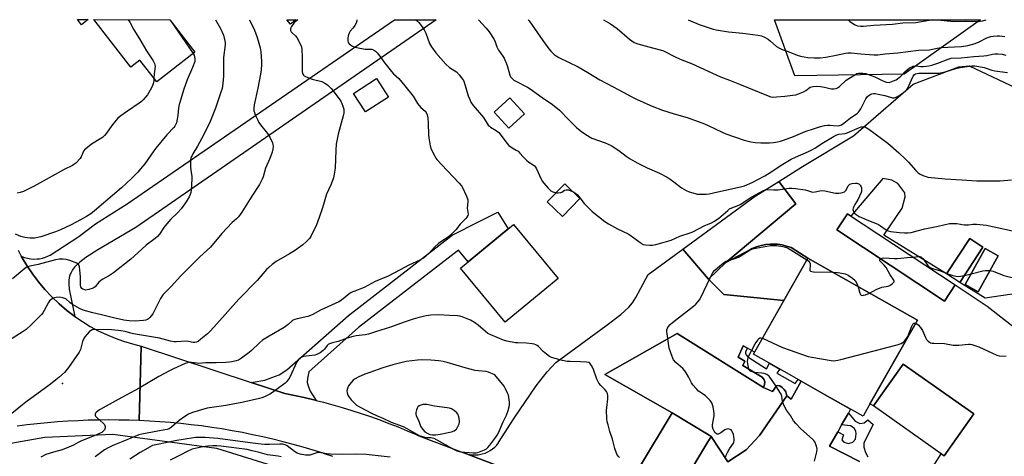
# Model space of a CAD drawing. Units: inches. Extents: x 1243771 to 1249771, y 585451 to 589452.
# Drawn here: x 1244235 to 1244706, y 589242 to 589452 of the extents above; entities that cross this region are included whole.
import ezdxf

# ---------------------------------------------------------------- set-up
doc = ezdxf.new("R2010")
doc.units = ezdxf.units.IN
doc.header["$MEASUREMENT"] = 0
for name, color, linetype in [('BLDG-Footprint', 5, 'Continuous'), ('CNTRL-Horizontal and Vertical Point', 7, 'Continuous'), ('CULTRL-Pad', 6, 'Continuous'), ('ELEV-Spot Elevation', 7, 'Continuous'), ('NTRL-Farm Land', 3, 'Continuous'), ('NTRL-Trees', 3, 'Continuous'), ('TRANS-Driveway', 251, 'Continuous'), ('TRANS-Non Street Sidewalk', 7, 'Continuous'), ('TRANS-Parking Lot', 4, 'Continuous'), ('TRANS-Road', 130, 'Continuous'), ('Undefined', 1, 'Continuous')]:
    doc.layers.add(name, color=color, linetype=linetype)

msp = doc.modelspace()

# ---------------------------------------------------------------- linework, layer by layer
at = {"layer": 'BLDG-Footprint'}
for points, elevation in [([(1244366.94, 589451.73), (1244364.22, 589449.54), (1244362.44, 589451.74)], 715.91), ([(1244411.1, 589414.63), (1244400.03, 589407.55), (1244394.38, 589416.4), (1244405.45, 589423.47)], 715.1), ([(1244476.21, 589406.65), (1244468.73, 589399.74), (1244461.67, 589407.39), (1244469.16, 589414.3)], 711.45), ([(1244502.72, 589365.94), (1244494.38, 589357.37), (1244487.15, 589364.41), (1244495.48, 589372.97)], 712.44), ([(1244682.41, 589324.59), (1244677.3, 589316.86), (1244625.8, 589350.93), (1244630.91, 589358.66)], 713.9), ([(1244492.41, 589327.7), (1244466.98, 589306.67), (1244445.56, 589332.56), (1244471, 589353.6)], 713.78), ([(1244695.74, 589342.76), (1244684.68, 589325.7), (1244678.3, 589329.83), (1244689.36, 589346.89)], 713.41), ([(1244703.05, 589338.52), (1244693.36, 589321.31), (1244687.13, 589324.82), (1244696.82, 589342.03)], 713.75), ([(1244641.14, 589266.67), (1244638.33, 589261.69), (1244632.94, 589264.74), (1244619.92, 589272.1), (1244604.24, 589280.97), (1244585.86, 589291.36), (1244611.88, 589337.36), (1244664.34, 589307.7)], 715.69), ([(1244691.29, 589262.77), (1244677.12, 589242.71), (1244675.73, 589243.69), (1244643.34, 589266.56), (1244657.5, 589286.62), (1244659.11, 589285.49)], 717.03), ([(1244563.58, 589248.58), (1244549.33, 589224.85), (1244547.53, 589225.92), (1244543.39, 589219.03), (1244529.32, 589227.47), (1244533.65, 589234.68), (1244530.86, 589236.36), (1244546.98, 589263.2), (1244564.66, 589252.58), (1244565.63, 589252)], 713.34)]:
    msp.add_lwpolyline(points, close=True, dxfattribs=dict(at, elevation=elevation))
for points in [[(1244267.25, 589451.75, 723.06), (1244264.17, 589449.34, 723.06), (1244262.29, 589451.75, 723.06)], [(1244318.35, 589436.21, 723.06), (1244300.14, 589421.87, 723.06), (1244292.01, 589432.3, 723.06), (1244287.79, 589429.01, 723.06), (1244270.06, 589451.75, 723.06), (1244306.37, 589451.74, 723.06)]]:
    msp.add_polyline3d(points, close=True, dxfattribs=at)
at = {"layer": 'CNTRL-Horizontal and Vertical Point'}
msp.add_point((1244360.47, 589272.82, 712), dxfattribs=at)
at = {"layer": 'CULTRL-Pad'}
for points in [[(1244611.88, 589337.36), (1244600.4, 589317.06), (1244571.73, 589319.92), (1244564.25, 589327.28), (1244572.64, 589335.27), (1244584.47, 589341.55), (1244585.3, 589341.97), (1244587.37, 589342.83), (1244589.51, 589343.49), (1244591.71, 589343.94), (1244593.94, 589344.16), (1244595.11, 589344.19), (1244597.35, 589344.09), (1244599.57, 589343.76), (1244601.74, 589343.22), (1244603.86, 589342.46)], [(1244590.59, 589275.47), (1244595.03, 589273.57), (1244596.87, 589276.22), (1244597.51, 589276.4), (1244598.55, 589276.17), (1244599.58, 589275.36), (1244600.62, 589274.44), (1244601.37, 589273.4), (1244601.83, 589271.38), (1244588.81, 589252.48), (1244582.35, 589245.57), (1244573.59, 589239.8), (1244565.63, 589252), (1244564.66, 589252.58), (1244546.98, 589263.2), (1244514.67, 589281.67), (1244549.34, 589301.33)]]:
    msp.add_lwpolyline(points, close=True, dxfattribs=at)
at = {"layer": 'ELEV-Spot Elevation'}
msp.add_point((1244255.04, 589277.27, 715.71), dxfattribs=at)
at = {"layer": 'NTRL-Farm Land'}
msp.add_polyline3d([(1243770.97, 587716.79, 0), (1243771.06, 588951.36, 0), (1243813.81, 588989.63, 0), (1243879.31, 589041.54, 0), (1243969.47, 589102.66, 0), (1244043.58, 589156.15, 0), (1244099.06, 589196.73, 0), (1244139.34, 589219.19, 0), (1244169.53, 589232.38, 0), (1244183.03, 589237.18, 0), (1244214.78, 589246.01, 0), (1244246.62, 589251.6, 0), (1244279.21, 589253.01, 0), (1244328.73, 589246.32, 0), (1244365.18, 589235.02, 0), (1244404.28, 589220.74, 0), (1244446.04, 589202.37, 0), (1244496.8, 589182.95, 0), (1244540.41, 589166.46, 0), (1244604.3, 589145.66, 0), (1244671.96, 589123.01, 0), (1244810.7, 589070.63, 0)], dxfattribs=at)
at = {"layer": 'NTRL-Trees'}
msp.add_lwpolyline([(1244657.99, 589425.63), (1244605.59, 589424.87), (1244595.87, 589451.71), (1244694.59, 589451.7)], close=True, dxfattribs=at)
at = {"layer": 'TRANS-Driveway'}
msp.add_lwpolyline([(1244376.52, 589269.19), (1244375.35, 589269.49), (1244370.76, 589270.57), (1244366.16, 589271.58), (1244361.54, 589272.52), (1244345.39, 589277.85), (1244351.91, 589278.99), (1244355.25, 589280.14), (1244358.71, 589281.41), (1244362.51, 589283.83), (1244391.93, 589309.99), (1244441.52, 589348.48), (1244454.54, 589355.05), (1244463.43, 589359.41), (1244468.36, 589351.42), (1244449.24, 589335.61), (1244444.7, 589341.29), (1244396.81, 589304.12), (1244373.04, 589282.98), (1244372.28, 589279.68), (1244372.17, 589277.83), (1244372.74, 589275.76), (1244373.55, 589273.68)], close=True, dxfattribs=at)
at = {"layer": 'TRANS-Non Street Sidewalk'}
msp.add_lwpolyline([(1244583.01, 589294.2), (1244582.09, 589292.45), (1244582.09, 589291.81), (1244582.41, 589291.09), (1244583.16, 589290.11), (1244592.03, 589284.41), (1244593.48, 589287.06), (1244598.45, 589284.24), (1244597.09, 589282.27), (1244605.82, 589277.4), (1244607.32, 589279.22), (1244608.66, 589278.47), (1244603.88, 589269.88), (1244601.83, 589271.38), (1244601.37, 589273.4), (1244600.62, 589274.44), (1244599.58, 589275.36), (1244598.55, 589276.17), (1244597.51, 589276.4), (1244596.87, 589276.22), (1244595.03, 589273.57), (1244590.59, 589275.47), (1244591.17, 589276.91), (1244591.23, 589278.13), (1244591, 589279.05), (1244590.71, 589279.57), (1244590.02, 589280.37), (1244580.82, 589285.89), (1244581.78, 589288.04), (1244578.55, 589289.88), (1244580.85, 589295.41)], close=True, dxfattribs=at)
msp.add_lwpolyline([(1244636.65, 589239.91), (1244622.2, 589247.24), (1244626.18, 589254.23), (1244628.88, 589252.7), (1244628.16, 589250.36), (1244629.09, 589249.25), (1244631.35, 589248.53), (1244633.39, 589249.22), (1244634.65, 589250.62), (1244634.98, 589253.12), (1244634.84, 589254.45), (1244634.14, 589255.94), (1244632.35, 589257.05), (1244628.05, 589257.53), (1244631.27, 589263.18), (1244634.52, 589259.32), (1244636.71, 589258.21), (1244638.81, 589258.49), (1244640.61, 589259.98), (1244643.09, 589257.67), (1244638.71, 589248.9), (1244638.61, 589246.78), (1244639.47, 589244.21), (1244640.6, 589242.17)], dxfattribs=at)
at = {"layer": 'TRANS-Parking Lot'}
msp.add_lwpolyline([(1244572.64, 589335.27), (1244564.25, 589327.28), (1244552.11, 589341.79), (1244586.67, 589367.1), (1244598.04, 589374.21), (1244606.2, 589363.46)], close=True, dxfattribs=at)
for points in [[(1244485.29, 589229.61), (1244447.25, 589244.07), (1244448.55, 589243.63), (1244449.89, 589243.31), (1244451.25, 589243.13), (1244452.62, 589243.08), (1244453.99, 589243.17), (1244455.35, 589243.39), (1244456.03, 589243.56), (1244457.34, 589243.98), (1244458.6, 589244.52), (1244459.8, 589245.19), (1244460.93, 589245.97), (1244461.98, 589246.85), (1244462.93, 589247.84), (1244463.79, 589248.92), (1244463.84, 589248.99), (1244471.28, 589260.69), (1244481.81, 589276.17), (1244487.11, 589282.88), (1244491.19, 589287.34), (1244515.19, 589305.01), (1244522.29, 589310.47), (1244526.23, 589313.92), (1244527.95, 589315.99), (1244529.59, 589318.54), (1244535.49, 589329.63), (1244552.11, 589341.79), (1244564.25, 589327.28), (1244571.73, 589319.92), (1244600.4, 589317.06), (1244586.4, 589292.31), (1244583.01, 589294.2), (1244580.85, 589295.41), (1244578.55, 589289.88), (1244581.78, 589288.04), (1244580.82, 589285.89), (1244590.02, 589280.37), (1244590.71, 589279.57), (1244591, 589279.05), (1244591.23, 589278.13), (1244591.17, 589276.91), (1244590.59, 589275.47), (1244549.34, 589301.33), (1244514.67, 589281.67), (1244546.98, 589263.2), (1244530.86, 589236.36)], [(1244549.32, 589224.85), (1244563.58, 589248.58), (1244565.63, 589252), (1244573.59, 589239.8), (1244582.35, 589245.57), (1244588.81, 589252.48), (1244601.83, 589271.38), (1244603.88, 589269.88), (1244608.66, 589278.47), (1244619.92, 589272.1), (1244632.34, 589265.08), (1244631.27, 589263.18), (1244628.05, 589257.53), (1244626.18, 589254.23), (1244622.2, 589247.24), (1244636.65, 589239.91)]]:
    msp.add_lwpolyline(points, dxfattribs=at)
for points in [[(1244669.25, 589233.2, 0), (1244675.73, 589243.69, 0), (1244677.12, 589242.71, 0), (1244691.29, 589262.77, 0), (1244659.11, 589285.49, 0), (1244657.5, 589286.62, 0), (1244643.34, 589266.56, 0), (1244641.63, 589267.53, 0), (1244664.34, 589307.7, 0), (1244611.88, 589337.36, 0), (1244603.86, 589342.46, 0), (1244601.74, 589343.22, 0), (1244599.57, 589343.76, 0), (1244597.35, 589344.09, 0), (1244595.11, 589344.19, 0), (1244593.94, 589344.16, 0), (1244591.71, 589343.94, 0), (1244589.51, 589343.49, 0), (1244587.37, 589342.83, 0), (1244585.3, 589341.97, 0), (1244584.47, 589341.55, 0), (1244572.64, 589335.27, 0), (1244606.2, 589363.46, 0), (1244598.04, 589374.21, 0), (1244609.38, 589381.31, 0), (1244633.7, 589396.01, 0), (1244662.38, 589420.79, 0), (1244684.18, 589429.21, 0), (1244689.14, 589429.55, 0), (1244714.12, 589417.73, 0)], [(1244717.25, 589321.28, 0), (1244696.73, 589318.19, 0), (1244684.68, 589325.7, 0), (1244695.74, 589342.76, 0), (1244689.36, 589346.89, 0), (1244678.3, 589329.83, 0), (1244648.2, 589348.38, 0), (1244656.99, 589361.43, 0), (1244658.47, 589366.76, 0), (1244658.32, 589368.7, 0), (1244654.95, 589373.25, 0), (1244652.05, 589374.88, 0), (1244647.85, 589375.55, 0), (1244632.49, 589357.62, 0), (1244630.91, 589358.66, 0), (1244625.8, 589350.93, 0), (1244677.3, 589316.86, 0), (1244682.41, 589324.59, 0), (1244697.73, 589314.34, 0), (1244712.33, 589303.13, 0)]]:
    msp.add_polyline3d(points, dxfattribs=at)
msp.add_polyline3d([(1244687.13, 589324.82, 0), (1244693.36, 589321.31, 0), (1244703.05, 589338.52, 0), (1244696.82, 589342.03, 0)], close=True, dxfattribs=at)
at = {"layer": 'TRANS-Road'}
for points in [[(1244233.77, 589341.2), (1244235.32, 589338.3), (1244235.75, 589337.5), (1244237.91, 589333.89), (1244240.6, 589329.89), (1244243.5, 589326.03), (1244246.62, 589322.34), (1244249.93, 589318.83), (1244253.43, 589315.5), (1244257.11, 589312.38), (1244260.96, 589309.46), (1244264.58, 589307), (1244268.33, 589304.73), (1244272.18, 589302.64), (1244276.13, 589300.75), (1244280.18, 589299.06), (1244284.3, 589297.58), (1244288.49, 589296.3), (1244292.74, 589295.24), (1244292.24, 589276.97), (1244291.76, 589259.56), (1244286.88, 589259.73), (1244282, 589259.83), (1244277.11, 589259.86), (1244272.23, 589259.81), (1244267.35, 589259.69), (1244262.47, 589259.5), (1244257.59, 589259.24), (1244252.72, 589258.91), (1244247.85, 589258.51), (1244242.99, 589258.04), (1244238.14, 589257.49), (1244233.29, 589256.88)], [(1244384.5, 589242.33), (1244379.92, 589243.84), (1244379.8, 589243.88), (1244379.77, 589243.89), (1244375.01, 589245.37), (1244370.24, 589246.79), (1244365.44, 589248.13), (1244360.62, 589249.41), (1244355.79, 589250.61), (1244350.94, 589251.73), (1244346.07, 589252.79), (1244341.19, 589253.77), (1244336.29, 589254.68), (1244331.38, 589255.52), (1244326.46, 589256.28), (1244321.53, 589256.97), (1244316.58, 589257.59), (1244311.63, 589258.13), (1244306.67, 589258.6), (1244301.71, 589259), (1244296.73, 589259.31), (1244291.76, 589259.56), (1244292.24, 589276.97), (1244292.74, 589295.24), (1244345.39, 589277.85), (1244361.54, 589272.52), (1244366.16, 589271.58), (1244370.76, 589270.57), (1244375.35, 589269.49), (1244376.52, 589269.19), (1244379.92, 589268.33), (1244384.47, 589267.1), (1244389, 589265.8), (1244393.51, 589264.43), (1244398, 589262.98), (1244402.46, 589261.47), (1244406.9, 589259.88), (1244411.31, 589258.23), (1244415.7, 589256.5), (1244420.05, 589254.7), (1244424.38, 589252.84), (1244424.99, 589252.55), (1244425.6, 589252.3), (1244447.25, 589244.07), (1244485.29, 589229.61)]]:
    msp.add_lwpolyline(points, dxfattribs=at)
msp.add_polyline3d([(1244266.2, 589337.7, 0), (1244263.26, 589335.45, 0), (1244260.84, 589333.02, 0), (1244259.89, 589331.77, 0), (1244259.12, 589330.48, 0), (1244258.76, 589329.7, 0), (1244258.47, 589328.85, 0), (1244258.1, 589326.99, 0), (1244258.02, 589324.9, 0), (1244258.23, 589322.63, 0), (1244260.96, 589309.46, 0), (1244257.11, 589312.38, 0), (1244253.43, 589315.5, 0), (1244249.93, 589318.83, 0), (1244246.62, 589322.34, 0), (1244243.5, 589326.03, 0), (1244240.6, 589329.89, 0), (1244237.91, 589333.89, 0), (1244235.75, 589337.5, 0), (1244235.32, 589338.3, 0), (1244236.77, 589337.75, 0), (1244238.27, 589337.34, 0), (1244239.8, 589337.08, 0), (1244241.35, 589336.97, 0), (1244242.91, 589337.02, 0), (1244243.95, 589337.14, 0), (1244245.47, 589337.43, 0), (1244246.96, 589337.88, 0), (1244248.4, 589338.47, 0), (1244249.17, 589338.86, 0), (1244262.86, 589347.81, 0), (1244270.83, 589353.85, 0), (1244285.96, 589363.38, 0), (1244413.95, 589451.73, 0), (1244433.95, 589451.73, 0), (1244290.11, 589352.17, 0), (1244271.89, 589341.45, 0)], close=True, dxfattribs=at)
at = {"layer": 'Undefined'}
for p, q in [((1244306.43, 589451.74, 722), (1244306.99, 589450.93, 722)), ((1244306.99, 589450.93, 722), (1244317.57, 589435.59, 722)), ((1244686.94, 589329.18, 714), (1244690.04, 589329.98, 714))]:
    msp.add_line(p, q, dxfattribs=at)
for points, elevation in [([(1244367.68, 589451.73), (1244366.67, 589450.91), (1244365.84, 589450.13), (1244364.68, 589448.53), (1244364.32, 589447.8), (1244364.19, 589447.3), (1244364.27, 589446.58), (1244364.58, 589445.89), (1244365.12, 589445.26), (1244366.62, 589443.92), (1244367.16, 589443.24), (1244368.89, 589440.12), (1244369.46, 589438.76), (1244369.67, 589437.34), (1244369.83, 589434.12), (1244369.73, 589427.51), (1244369.81, 589426.67), (1244370.02, 589425.89), (1244370.39, 589425.2), (1244370.72, 589424.82), (1244371.64, 589424.27), (1244374.58, 589423.24), (1244379.19, 589422.06), (1244380.71, 589421.33), (1244381.85, 589420.48), (1244383.71, 589418.68), (1244384.68, 589417.62), (1244388.24, 589412.6), (1244388.8, 589411.59), (1244389.32, 589410.25), (1244389.69, 589408.87), (1244389.75, 589408.06), (1244389.67, 589406.98), (1244389.45, 589405.64), (1244387.09, 589396.83), (1244386.12, 589392.14), (1244385.83, 589389.13), (1244385.55, 589380.55), (1244385.17, 589377.63), (1244384.84, 589375.9), (1244383.72, 589372.91), (1244381.45, 589368.03), (1244379.58, 589361.61), (1244377.98, 589356.88), (1244376.6, 589353.4), (1244373.92, 589347.87), (1244373.26, 589346.9), (1244371.88, 589345.34), (1244370.06, 589343.82), (1244366.04, 589340.97), (1244363.66, 589339.46), (1244357.29, 589335.83), (1244355.49, 589334.43), (1244353.76, 589332.95), (1244352.76, 589331.91), (1244348.19, 589326.69), (1244339.42, 589317.82), (1244328.93, 589305.87), (1244325.69, 589302.35), (1244324.42, 589301.16), (1244321.31, 589298.57), (1244320.15, 589297.7), (1244319.17, 589297.15), (1244318.4, 589296.94), (1244317.61, 589296.94), (1244315.32, 589297.45), (1244314.17, 589297.55), (1244309.69, 589297.26), (1244308.43, 589297.3), (1244306.71, 589297.68), (1244301.49, 589299.11), (1244289.05, 589301.13), (1244287.74, 589301.43), (1244285.01, 589302.23), (1244283.02, 589302.63), (1244281.62, 589302.81), (1244278.5, 589303.08), (1244270.72, 589303.14), (1244269.32, 589303), (1244268.41, 589302.61), (1244267.78, 589302.06), (1244266.82, 589300.98), (1244265.73, 589299.63), (1244265.26, 589298.91), (1244264.67, 589297.4), (1244263.67, 589293.57), (1244263.05, 589292.3), (1244257.91, 589285.06), (1244255.95, 589282.65), (1244253.27, 589280.17), (1244248.7, 589276.46), (1244237.54, 589268.4), (1244235.92, 589267.15), (1244230.73, 589262.94)], 716), ([(1244344.5, 589451.74), (1244344.56, 589451.61), (1244346.9, 589446.64), (1244348.13, 589443.6), (1244348.78, 589441.62), (1244349.61, 589438.27), (1244349.95, 589436.25), (1244350.29, 589431.77), (1244350.29, 589430.25), (1244350.11, 589427.64), (1244349.81, 589425.61), (1244348.59, 589418.97), (1244346.8, 589410.97), (1244346.63, 589409.24), (1244346.67, 589408.1), (1244346.9, 589407.27), (1244347.32, 589406.19), (1244348.5, 589403.5), (1244349.04, 589402.46), (1244349.88, 589401.27), (1244353.18, 589397.14), (1244354.25, 589395.44), (1244355.59, 589392.63), (1244355.8, 589391.83), (1244355.86, 589391), (1244355.76, 589389.62), (1244355.36, 589388.21), (1244354.24, 589385.17), (1244352.23, 589380.48), (1244351.09, 589376.36), (1244350.69, 589375.3), (1244350.06, 589374.02), (1244349.31, 589372.75), (1244345.73, 589367.21), (1244340.89, 589359.44), (1244339.33, 589357.25), (1244338.42, 589356.26), (1244337.19, 589355.31), (1244336.34, 589354.53), (1244331.35, 589349.24), (1244325.82, 589342.7), (1244320.73, 589338.02), (1244317.84, 589335.25), (1244311.73, 589328.9), (1244307.13, 589323.8), (1244303.3, 589320.05), (1244302.76, 589319.36), (1244302.02, 589318.12), (1244298.25, 589310.78), (1244296.81, 589308.94), (1244296.2, 589308.34), (1244295.75, 589308.02), (1244294.95, 589307.73), (1244293.8, 589307.53), (1244289.83, 589307.22), (1244286.91, 589307.38), (1244284.34, 589307.7), (1244279.51, 589308.82), (1244273.7, 589310.29), (1244269.64, 589311.18), (1244264.86, 589312.5), (1244263.16, 589313.26), (1244259.85, 589315.19), (1244258.67, 589316.02), (1244256.58, 589317.87), (1244256.08, 589318.15), (1244255.26, 589318.44), (1244253.82, 589318.68), (1244252.05, 589318.51), (1244250.61, 589318.16), (1244250.1, 589317.92), (1244249.42, 589317.45), (1244248.81, 589316.88), (1244248.31, 589316.21), (1244246.31, 589312.39), (1244245.6, 589311.21), (1244244.98, 589310.38), (1244244.19, 589309.53), (1244240, 589305.46), (1244237.57, 589303.28), (1244236.14, 589302.21), (1244231.01, 589298.86)], 718), ([(1244328.22, 589451.74), (1244330.66, 589447.55), (1244332.13, 589444.27), (1244332.66, 589442.3), (1244332.91, 589440.87), (1244332.95, 589439.71), (1244332.17, 589433.62), (1244332.19, 589424.62), (1244331.8, 589421.12), (1244331.43, 589418.81), (1244330.75, 589416.56), (1244328.3, 589409.3), (1244325.41, 589402.19), (1244321.55, 589394.58), (1244319.63, 589391.04), (1244317.45, 589387.35), (1244316.47, 589385.32), (1244316.34, 589384.78), (1244316.27, 589383.95), (1244316.33, 589381.09), (1244316.46, 589379.66), (1244316.94, 589376.54), (1244317.01, 589375.39), (1244316.66, 589369.81), (1244316.53, 589368.95), (1244316.24, 589367.99), (1244315.64, 589366.74), (1244314.22, 589364.48), (1244311.8, 589361.06), (1244310.1, 589359.16), (1244306.89, 589356.12), (1244305.73, 589354.83), (1244303.56, 589352.17), (1244301.47, 589348.93), (1244300.51, 589347.75), (1244299.41, 589346.83), (1244295.16, 589343.7), (1244291.11, 589339.91), (1244287.82, 589336.98), (1244279.49, 589330.39), (1244277.57, 589329.04), (1244274.4, 589327.42), (1244273.41, 589326.78), (1244272.49, 589325.92), (1244270.6, 589323.69), (1244270.16, 589323.32), (1244269.66, 589323.04), (1244267.71, 589322.39), (1244266.27, 589322.15), (1244265.2, 589322.32), (1244264.73, 589322.54), (1244264.37, 589322.84), (1244263.86, 589323.62), (1244263.67, 589324.38), (1244263.59, 589326.01), (1244263.64, 589328.65), (1244263.4, 589331.59), (1244263.17, 589333.32), (1244262.79, 589334.25), (1244262.49, 589334.6), (1244261.84, 589335.01), (1244258.48, 589336.31), (1244256.84, 589336.78), (1244255.4, 589336.98), (1244253.5, 589336.88), (1244251.62, 589336.57), (1244243.36, 589334.37), (1244239.37, 589333.63), (1244238.36, 589333.29), (1244237.65, 589332.89), (1244236.99, 589332.39), (1244231.09, 589327.53)], 720), ([(1244396.02, 589451.73), (1244395.91, 589451.11), (1244395.57, 589450.01), (1244395.04, 589449.02), (1244394.24, 589447.87), (1244392.81, 589446.27), (1244392.28, 589445.32), (1244391.82, 589443.95), (1244391.6, 589442.81), (1244391.59, 589441.78), (1244391.83, 589440.83), (1244392.31, 589440.2), (1244392.93, 589439.65), (1244393.87, 589439.02), (1244394.65, 589438.69), (1244396.62, 589438.21), (1244399.18, 589437.72), (1244400.01, 589437.65), (1244402.13, 589437.68), (1244403.19, 589437.57), (1244403.94, 589437.36), (1244404.89, 589436.71), (1244405.71, 589435.85), (1244407.02, 589434.21), (1244409.42, 589430.87), (1244412.53, 589426.86), (1244413.53, 589425.8), (1244416.07, 589423.54), (1244419.01, 589420.03), (1244422.9, 589415.02), (1244424.94, 589411.6), (1244425.59, 589410.68), (1244426.56, 589409.7), (1244428.65, 589407.81), (1244429.16, 589407.18), (1244429.69, 589406.05), (1244429.93, 589404.65), (1244430.11, 589402.06), (1244430.25, 589396.51), (1244430.36, 589395.06), (1244431.1, 589391.3), (1244431.58, 589389.62), (1244433.22, 589386.3), (1244433.8, 589385.33), (1244434.33, 589384.64), (1244436.46, 589382.27), (1244445.02, 589373.38), (1244445.96, 589372.28), (1244446.42, 589371.56), (1244448.49, 589367.06), (1244449.08, 589365.44), (1244449.13, 589364.38), (1244448.81, 589361.34), (1244448.87, 589360.48), (1244449.18, 589358.57), (1244449.07, 589357.82), (1244448.68, 589357.14), (1244448.17, 589356.49), (1244445.43, 589353.69), (1244443.31, 589351), (1244440.83, 589348.45), (1244439.7, 589347.51), (1244436.2, 589345.23), (1244435.01, 589344.38), (1244433.19, 589342.7), (1244430.22, 589339.53), (1244429.19, 589338.54), (1244427.84, 589337.48), (1244426.14, 589336.38), (1244420.84, 589334.09), (1244416.77, 589331.84), (1244410.95, 589328.86), (1244404.79, 589326.17), (1244399.47, 589323.38), (1244394.53, 589321.46), (1244393.27, 589320.9), (1244392.1, 589320.16), (1244388.54, 589317.22), (1244387.32, 589316.4), (1244378.64, 589312.51), (1244374.63, 589310.22), (1244372.48, 589309.37), (1244367.42, 589308.37), (1244366.32, 589308.07), (1244365.55, 589307.75), (1244364.94, 589307.32), (1244363.03, 589305.6), (1244361.19, 589304.18), (1244353.95, 589300.02), (1244350.81, 589298.03), (1244349.28, 589296.78), (1244345.53, 589293.14), (1244344.45, 589292.18), (1244340.73, 589289.46), (1244339.27, 589288.58), (1244338.17, 589288.21), (1244336.17, 589287.75), (1244335.02, 589287.56), (1244333.27, 589287.43), (1244328.65, 589287.27), (1244323.66, 589287.25), (1244320.17, 589286.97), (1244319.39, 589287.03), (1244316.77, 589287.47), (1244315.71, 589287.48), (1244314.88, 589287.28), (1244313.79, 589286.85), (1244308.11, 589284.33), (1244306.27, 589283.44), (1244301.17, 589280.72), (1244291.79, 589275.07), (1244281.67, 589269.71), (1244274.53, 589265.74), (1244272.79, 589264.64), (1244271.18, 589263.42), (1244270.84, 589263.03), (1244270.65, 589262.61), (1244270.65, 589262.16), (1244270.86, 589261.72), (1244271.6, 589260.9), (1244274.53, 589258.3), (1244275.1, 589257.65), (1244275.35, 589257.18), (1244275.43, 589256.66), (1244275.39, 589256.11), (1244275.07, 589255.06), (1244274.55, 589254.42), (1244273.84, 589253.91), (1244272.8, 589253.32), (1244271.39, 589252.69), (1244263.77, 589249.69), (1244262.54, 589249.06), (1244260.25, 589247.74), (1244259.2, 589247.24), (1244254.89, 589245.59), (1244250.7, 589244.42), (1244247.14, 589243.25), (1244244.59, 589242.04)], 714), ([(1244286.47, 589451.74), (1244287.24, 589450.61), (1244289.24, 589446.95), (1244291.97, 589442.63), (1244295.2, 589436.77), (1244298.39, 589432.08), (1244299.12, 589430.81), (1244299.31, 589430.12), (1244299.33, 589429.33), (1244298.87, 589425.84), (1244298.79, 589423.61)], 724), ([(1244424.17, 589451.73), (1244425.01, 589451.04), (1244425.61, 589450.41), (1244427.23, 589448.35), (1244428.2, 589446.91), (1244428.92, 589445.28), (1244430.73, 589440.39), (1244431.76, 589438.69), (1244433.71, 589435.87), (1244438.49, 589430.36), (1244440.38, 589428.76), (1244442.93, 589427.29), (1244443.62, 589426.78), (1244444.97, 589425.31), (1244446.55, 589423.29), (1244446.97, 589422.55), (1244447.28, 589421.74), (1244449.26, 589415.31), (1244449.99, 589413.47), (1244450.59, 589412.21), (1244451.72, 589410.62), (1244456.56, 589404.89), (1244458.91, 589401.22), (1244459.44, 589400.64), (1244460.03, 589400.16), (1244462.63, 589398.57), (1244463.9, 589397.59), (1244465.13, 589396.16), (1244467.77, 589392.54), (1244468.76, 589391.47), (1244470.36, 589390.27), (1244472.26, 589389.25), (1244473.12, 589388.66), (1244474.06, 589387.75), (1244475.52, 589386.05), (1244477.24, 589384.44), (1244478.36, 589383.5), (1244480.31, 589382.18), (1244480.98, 589381.64), (1244481.55, 589380.97), (1244482.01, 589380.24), (1244484.23, 589375.31), (1244484.86, 589374.17), (1244485.48, 589373.29), (1244487.6, 589370.93), (1244488.83, 589369.74), (1244489.84, 589369.19), (1244491.37, 589368.74)], 712), ([(1244454.16, 589451.73), (1244457.91, 589447.74), (1244459.36, 589445.88), (1244461.71, 589442.16), (1244462.16, 589441.11), (1244463.02, 589438.67), (1244463.73, 589437.16), (1244464.19, 589436.46), (1244465.93, 589434.25), (1244466.49, 589433.27), (1244467.91, 589429.82), (1244469.21, 589425.07), (1244469.59, 589424.34), (1244470.31, 589423.53), (1244471.15, 589422.82), (1244472.03, 589422.25), (1244477.71, 589419.33), (1244478.97, 589418.6), (1244484.74, 589414.37), (1244489.65, 589411.07), (1244492.98, 589408.31), (1244497.67, 589403.55), (1244501.2, 589400.13), (1244503.71, 589398.03), (1244506.42, 589396.19), (1244507.69, 589395.42), (1244508.54, 589395.01), (1244514.9, 589392.67), (1244517.78, 589391.38), (1244521.47, 589389.05), (1244524.95, 589386.32), (1244526.85, 589385.11), (1244530.21, 589383.19), (1244534.88, 589380.77), (1244540.83, 589378.09), (1244544.54, 589376.24), (1244545.97, 589375.31), (1244547.79, 589373.98), (1244551.32, 589371.16), (1244553.55, 589369.83), (1244555.13, 589369.19), (1244557.86, 589368.39), (1244558.96, 589368.15), (1244560.93, 589368.03), (1244563.19, 589368.08), (1244564.6, 589368.3), (1244568.81, 589369.17), (1244578.26, 589371.23), (1244580.26, 589371.71), (1244581.61, 589372.16), (1244585.25, 589373.65), (1244591.33, 589376.93), (1244594.63, 589378.93), (1244599.05, 589382.04), (1244603.9, 589384.8), (1244605.91, 589385.8), (1244612.17, 589388.54), (1244613.76, 589389.31), (1244615.53, 589390.38), (1244618.58, 589392.39), (1244624.46, 589395.94), (1244625.74, 589396.52), (1244626.8, 589396.86), (1244629.72, 589397.24), (1244630.73, 589397.5), (1244636.62, 589400.06), (1244637.45, 589400.34), (1244638.18, 589400.44), (1244638.72, 589400.39), (1244639.48, 589400.14), (1244641.16, 589399.22), (1244650.16, 589392.57), (1244655.43, 589387.92), (1244658.41, 589385.06), (1244660.07, 589383.37), (1244663.62, 589379.36), (1244664.68, 589378.35), (1244665.64, 589377.75), (1244667.44, 589376.88), (1244668.51, 589376.49), (1244669.37, 589376.3), (1244677.6, 589375.38), (1244685.68, 589375.02), (1244692.76, 589374.55), (1244698.33, 589374.55), (1244702.25, 589374.45), (1244703.97, 589374.52), (1244709.44, 589375.01)], 710), ([(1244478.02, 589451.72), (1244478.47, 589451.13), (1244485.03, 589441.69), (1244487.93, 589437.75), (1244488.85, 589436.65), (1244490.49, 589435.04), (1244491.37, 589434.33), (1244492.66, 589433.59), (1244501.98, 589429.13), (1244506.54, 589426.34), (1244512.29, 589422.97), (1244521.43, 589418.16), (1244527.67, 589414.72), (1244529.83, 589413.65), (1244534.78, 589411.4), (1244537.39, 589410.29), (1244542.31, 589408.36), (1244547.82, 589406.59), (1244554.09, 589404.78), (1244562.33, 589401.86), (1244564.22, 589401.08), (1244570.79, 589397.83), (1244572.68, 589397.08), (1244581.46, 589394.06), (1244584.59, 589393.15), (1244586.59, 589392.84), (1244589.45, 589392.67), (1244593.47, 589392.67), (1244595.45, 589392.79), (1244597.4, 589393.13), (1244598.78, 589393.46), (1244600.15, 589393.92), (1244605.06, 589395.72), (1244610.66, 589398.06), (1244615.48, 589399.77), (1244617.4, 589400.34), (1244619.92, 589400.97), (1244621.32, 589401.2), (1244622.47, 589401.19), (1244625.94, 589400.91), (1244627.1, 589401.03), (1244627.94, 589401.28), (1244629.12, 589402.07), (1244632.26, 589404.76), (1244635.42, 589406.82), (1244636.12, 589407.44), (1244636.66, 589408.1), (1244637.27, 589409.07), (1244639.69, 589413.8), (1244640.52, 589414.91), (1244641.32, 589415.61), (1244641.99, 589416.01), (1244642.5, 589416.2), (1244643.33, 589416.34), (1244644.18, 589416.33), (1244645.6, 589416.11), (1244648.71, 589415.45), (1244652.41, 589414.27), (1244653.24, 589414.23), (1244654.22, 589414.54), (1244655.4, 589415.2), (1244657.69, 589416.84), (1244658.53, 589417.5), (1244659.27, 589418.24), (1244659.74, 589418.91), (1244660.12, 589419.66), (1244662.28, 589424.66), (1244662.97, 589425.46), (1244663.44, 589425.73), (1244664.23, 589425.97), (1244665.07, 589426.05), (1244672.22, 589426.03), (1244674.54, 589426.13), (1244677.55, 589426.71), (1244682.69, 589428.3), (1244684.86, 589428.8), (1244690.35, 589429.54), (1244691.82, 589429.54), (1244693.77, 589429.29), (1244696.35, 589428.76), (1244700.03, 589427.58), (1244701.41, 589427.23), (1244707.43, 589426.41)], 708), ([(1244554.59, 589451.71), (1244559.9, 589449.47), (1244562.67, 589448.41), (1244566.6, 589447.18), (1244568.03, 589446.83), (1244573.91, 589445.9), (1244580.69, 589445.29), (1244587.94, 589444.33), (1244589.75, 589443.98), (1244591.07, 589443.42), (1244592.86, 589442.36), (1244594.03, 589441.47), (1244596.92, 589438.96), (1244598.38, 589438.05), (1244599.66, 589437.41), (1244602.51, 589436.47), (1244606.71, 589434.78), (1244608.3, 589434.25), (1244611.81, 589433.68), (1244614.95, 589433.5), (1244617.77, 589433.49), (1244620.56, 589433.7), (1244625.45, 589434.67), (1244629.9, 589435.7), (1244631, 589435.89), (1244632.65, 589435.88), (1244637.24, 589435.4), (1244643.41, 589434.96), (1244645.42, 589434.91), (1244648.84, 589435.33), (1244654.93, 589435.82), (1244664.89, 589437.16), (1244670.16, 589437.22), (1244673.75, 589438.1), (1244675.61, 589438.4), (1244685.38, 589438.82), (1244688.55, 589439.39), (1244691.97, 589440.34), (1244693.84, 589441.08), (1244697.65, 589443), (1244699.46, 589443.64), (1244700.58, 589443.84), (1244702.58, 589443.99), (1244703.72, 589443.98), (1244705.12, 589443.86), (1244706.22, 589443.66)], 704), ([(1244317.57, 589435.59), (1244318.07, 589434.65), (1244318.31, 589433.86), (1244318.45, 589432.77), (1244318.34, 589431.69), (1244317.27, 589428.82), (1244314.67, 589422.85), (1244313.03, 589417.96), (1244311.74, 589413.68), (1244310.83, 589411.08), (1244310.5, 589409.46), (1244310.25, 589405.96), (1244309.98, 589403.98), (1244309.62, 589402.33), (1244309.21, 589401.34), (1244308.8, 589400.65), (1244308.28, 589399.98), (1244305.07, 589396.61), (1244299.67, 589390.18), (1244298.69, 589388.86), (1244294.49, 589382.7), (1244292.45, 589380.17), (1244291.09, 589378.65), (1244288.05, 589375.58), (1244283.28, 589371.06), (1244270.35, 589360.1), (1244268.56, 589358.67), (1244266.5, 589357.39), (1244263.67, 589355.81), (1244259.21, 589353.42), (1244254.15, 589350.92), (1244251.61, 589350), (1244244.61, 589347.65), (1244241.71, 589347.07), (1244240.85, 589346.99), (1244239.51, 589346.99), (1244237.07, 589347.26), (1244235.17, 589347.75), (1244232.61, 589348.9)], 722), ([(1244298.79, 589423.61), (1244298.69, 589422.47), (1244298.4, 589421.03), (1244298.14, 589420.19), (1244297.65, 589419.11), (1244295.74, 589415.74), (1244293.7, 589413.37), (1244292.89, 589412.57), (1244291.77, 589411.69), (1244286.11, 589407.94), (1244282.95, 589405.69), (1244281.61, 589404.59), (1244280.66, 589403.56), (1244278.64, 589401.02), (1244276.12, 589397.37), (1244275.11, 589396.14), (1244274.25, 589395.33), (1244273.43, 589394.74), (1244268.88, 589392.11), (1244266.25, 589389.89), (1244265.64, 589389.29), (1244265.12, 589388.64), (1244264.75, 589387.88), (1244264.04, 589386.01), (1244263.54, 589385.22), (1244261.37, 589383), (1244260.51, 589382.28), (1244259.84, 589381.84), (1244255.87, 589379.92), (1244241.42, 589371.89), (1244236.33, 589369.43), (1244234.72, 589368.84), (1244233.37, 589368.5)], 724), ([(1244499.26, 589369.3), (1244500.7, 589368.54), (1244501.58, 589367.8), (1244502.3, 589366.96), (1244504.8, 589363.56), (1244508.58, 589359.78), (1244514.63, 589354.98), (1244516.38, 589353.89), (1244520.8, 589351.48), (1244525.86, 589349.02), (1244526.8, 589348.41), (1244532.08, 589344.53), (1244533.08, 589344), (1244534.16, 589343.77), (1244536.16, 589343.63), (1244537.58, 589343.65), (1244539.03, 589343.93), (1244541.91, 589344.69), (1244546.43, 589346.02), (1244550.61, 589347.92), (1244555.54, 589349.51), (1244556.79, 589350.03), (1244562.25, 589352.87), (1244565.69, 589354.36), (1244567.19, 589355.11), (1244567.91, 589355.57), (1244569.08, 589356.46), (1244573.52, 589360.33), (1244574.44, 589361.04), (1244575.45, 589361.55), (1244578.03, 589362.45), (1244579.46, 589363.11), (1244585.08, 589366.74), (1244590.41, 589369.69), (1244591.39, 589370.13), (1244592.43, 589370.27), (1244595.54, 589370.19), (1244597.62, 589370.24), (1244602.76, 589370.93), (1244604.19, 589371.01), (1244605.94, 589370.83), (1244610.6, 589370.16), (1244611.73, 589369.89), (1244613.57, 589369.25), (1244614.33, 589369.11), (1244615.38, 589369.19), (1244617.58, 589369.77), (1244618.66, 589369.84), (1244620.05, 589369.67), (1244625.09, 589368.64), (1244625.94, 589368.52), (1244626.79, 589368.51), (1244628.66, 589368.9), (1244629.39, 589369.19), (1244629.8, 589369.48), (1244630.25, 589370.09), (1244631.21, 589372.01), (1244631.68, 589372.58), (1244632.06, 589372.88), (1244633.06, 589373.25), (1244634.74, 589373.44), (1244635.29, 589373.4), (1244635.8, 589373.24), (1244636.29, 589372.97), (1244636.93, 589372.43), (1244637.45, 589371.63), (1244637.59, 589371.12), (1244637.64, 589370.31), (1244637.6, 589369.76), (1244637.4, 589368.96), (1244636.66, 589367.13), (1244635.95, 589365.71), (1244634.4, 589363.19), (1244633.88, 589362.13), (1244633.58, 589361.33), (1244633.5, 589360.8), (1244633.59, 589360.27), (1244633.79, 589359.75), (1244634.23, 589359.02), (1244635.04, 589358.28), (1244636.46, 589357.42), (1244639.73, 589355.94), (1244645.65, 589353.51), (1244646.63, 589352.95), (1244649.42, 589351.02), (1244650.4, 589350.57), (1244651.42, 589350.22), (1244652.85, 589349.97), (1244655.84, 589349.7), (1244658.13, 589349.55), (1244659.81, 589349.54), (1244661.28, 589349.76), (1244664.15, 589350.54), (1244667.84, 589351.42), (1244674.3, 589352.7), (1244679.68, 589353.99), (1244680.87, 589354.06), (1244683.26, 589354.01), (1244686.79, 589353.44), (1244687.67, 589353.37), (1244688.82, 589353.45), (1244690.92, 589353.73), (1244692.61, 589353.75), (1244695.76, 589353.45), (1244697.47, 589353.19), (1244713.57, 589349.77)], 712), ([(1244491.37, 589368.74), (1244492.41, 589368.69), (1244493.56, 589368.87), (1244494.06, 589369.08), (1244495.41, 589369.97), (1244496.16, 589370.23), (1244496.7, 589370.23), (1244497.24, 589370.11), (1244499.26, 589369.3)], 712), ([(1244572.62, 589242.12), (1244572.79, 589242.92), (1244573.39, 589244.24), (1244574.38, 589246.06), (1244576.23, 589248.76), (1244576.48, 589249.27), (1244576.62, 589249.79), (1244576.64, 589250.6), (1244576.46, 589252), (1244576.27, 589252.84), (1244575.86, 589253.92), (1244575.45, 589254.65), (1244575.11, 589255.06), (1244574.67, 589255.34), (1244573.91, 589255.55), (1244573.16, 589255.46), (1244572.19, 589255.09), (1244570.28, 589253.64), (1244569, 589253.08), (1244568.51, 589253.02), (1244568.09, 589253.16), (1244567.41, 589253.91), (1244566.57, 589255.42), (1244566.25, 589256.5), (1244566.24, 589257.37), (1244566.35, 589258.54), (1244566.97, 589261.77), (1244567.05, 589262.93), (1244566.9, 589264.08), (1244566.48, 589266.09), (1244565.94, 589268.03), (1244565.67, 589268.52), (1244565.14, 589269.17), (1244562.9, 589271.36), (1244561.79, 589272.27), (1244559.61, 589273.72), (1244558.38, 589274.96), (1244556.84, 589276.75), (1244556.16, 589277.69), (1244554.8, 589280.49), (1244553.64, 589282.47), (1244552.99, 589283.41), (1244551.96, 589284.47), (1244548.63, 589287.45), (1244547.6, 589288.64), (1244546.87, 589290.25), (1244545.53, 589294.2), (1244544.33, 589302.29), (1244544.37, 589303.08), (1244544.65, 589303.81), (1244545.22, 589304.73), (1244545.95, 589305.57), (1244547.08, 589306.52), (1244557.17, 589314.33), (1244558.25, 589315.31), (1244559.4, 589316.59), (1244560.09, 589317.5), (1244560.67, 589318.54), (1244565.04, 589328.04), (1244566.34, 589330.55), (1244567.28, 589331.62), (1244569.69, 589333.75), (1244571.33, 589335.07), (1244572.69, 589335.94), (1244573.76, 589336.36), (1244577.13, 589337.26), (1244578.66, 589337.82), (1244583.81, 589341.04), (1244585.36, 589341.81), (1244587.04, 589342.21), (1244594.07, 589343.42), (1244595.43, 589343.56), (1244596.89, 589343.44), (1244599.84, 589342.93), (1244601.23, 589342.62), (1244602.18, 589342.29), (1244603.75, 589341.44), (1244611.45, 589336.61)], 714), ([(1244662.28, 589337.91), (1244664.78, 589338.26), (1244665.49, 589338.2), (1244665.92, 589338.06), (1244666.33, 589337.78), (1244666.88, 589337.23), (1244669.35, 589333.88), (1244669.84, 589333.36), (1244670.39, 589332.95), (1244671.55, 589332.41), (1244675.39, 589331.3), (1244678.48, 589330.11)], 714), ([(1244611.45, 589336.61), (1244612.13, 589336.07), (1244612.51, 589335.66), (1244612.81, 589335.21), (1244613.01, 589334.72), (1244613.05, 589333.89), (1244612.82, 589331.91), (1244612.88, 589331.45), (1244613.12, 589331.15), (1244613.78, 589330.95), (1244614.61, 589330.88), (1244623.77, 589330.64)], 714), ([(1244641.38, 589320.68), (1244644.98, 589322.54), (1244646.26, 589323.1), (1244647.38, 589323.43), (1244650.31, 589324.02), (1244651.15, 589324.3), (1244652.33, 589325.13), (1244652.9, 589325.71), (1244653.15, 589326.12), (1244653.18, 589326.53), (1244653.02, 589326.94), (1244651.23, 589329.46), (1244649.31, 589332.97), (1244648.43, 589334.07), (1244646.63, 589335.83), (1244646.37, 589336.17), (1244646.32, 589336.67), (1244646.65, 589337.13)], 714), ([(1244646.65, 589337.13), (1244647.39, 589337.48), (1244648.2, 589337.6), (1244653.32, 589337.32), (1244654.75, 589337.31), (1244656.47, 589337.41), (1244659.43, 589337.81), (1244662.28, 589337.91)], 714), ([(1244623.77, 589330.64), (1244626.1, 589330.56), (1244627.24, 589330.41), (1244629.78, 589329.83), (1244631.19, 589329.27), (1244633.28, 589327.82), (1244634.53, 589326.69), (1244635.4, 589325.29), (1244636.03, 589323.71)], 714), ([(1244678.48, 589330.11), (1244680.77, 589329.23), (1244682.66, 589328.75), (1244683.78, 589328.7), (1244684.92, 589328.77), (1244686.94, 589329.18)], 714), ([(1244690.04, 589329.98), (1244695.71, 589331.39), (1244696.87, 589331.49), (1244699.06, 589331.44)], 714), ([(1244699.06, 589331.44), (1244699.8, 589331.35), (1244700.63, 589331.13), (1244705.73, 589329.08), (1244712.82, 589327.27), (1244716.39, 589326.15), (1244722.78, 589324), (1244725.16, 589323.35), (1244729.19, 589322.53), (1244733.06, 589322.02), (1244738.57, 589321.8)], 714), ([(1244636.03, 589323.71), (1244636.83, 589320.66), (1244637.17, 589319.98), (1244637.49, 589319.7), (1244638.08, 589319.55), (1244638.6, 589319.61), (1244639.42, 589319.87), (1244641.38, 589320.68)], 714), ([(1244521.79, 589241.83), (1244521.03, 589242.55), (1244520.48, 589243.52), (1244519.44, 589246.18), (1244518.39, 589250.66), (1244517.13, 589254.39), (1244516.21, 589257.49), (1244515.88, 589258.91), (1244515.71, 589260.62), (1244515.55, 589264.36), (1244515.64, 589265.81), (1244516.16, 589269.92), (1244516.12, 589271.39), (1244515.92, 589272.52), (1244515.42, 589273.55), (1244514.73, 589274.51), (1244512.73, 589276.41), (1244511.86, 589277.56), (1244510.99, 589279.09), (1244510.62, 589279.9), (1244509.22, 589284.1), (1244508.79, 589285.19), (1244508.35, 589285.97), (1244507.83, 589286.67), (1244507.44, 589287.06), (1244506.98, 589287.33), (1244505.89, 589287.56), (1244502.96, 589287.77), (1244498.07, 589287.81), (1244496.65, 589287.89), (1244494.39, 589288.41), (1244489.18, 589289.87), (1244488.14, 589290.35), (1244486.72, 589291.37), (1244485.17, 589292.72), (1244482.98, 589294.99), (1244482.32, 589295.47), (1244481.61, 589295.85), (1244480.8, 589296.12), (1244479.93, 589296.3), (1244477.26, 589296.67), (1244473.11, 589296.76), (1244471.93, 589296.88), (1244467.85, 589297.67), (1244466.17, 589298.15), (1244460.16, 589300.64), (1244458.72, 589301.35), (1244457.58, 589302.19), (1244454, 589305.37), (1244452.37, 589306.5), (1244450.44, 589307.67), (1244448.81, 589308.38), (1244446.31, 589309.32), (1244445.27, 589309.58), (1244444.22, 589309.7), (1244440.25, 589309.85), (1244434.98, 589310.22), (1244431.43, 589310.1), (1244430.25, 589309.99), (1244429.11, 589309.78), (1244425.14, 589308.87), (1244422.93, 589308.24), (1244419.12, 589306.97), (1244411.61, 589304.11), (1244405.45, 589302.27), (1244401.6, 589300.98), (1244399.97, 589300.64), (1244395.66, 589300.19), (1244394.26, 589299.93), (1244391.26, 589299), (1244387.01, 589297.39), (1244384.33, 589296.79), (1244382.94, 589296.37), (1244382.19, 589295.99), (1244381.78, 589295.62), (1244380.41, 589293.72), (1244379.81, 589293.13), (1244378.42, 589292.1), (1244377.19, 589291.38), (1244375.83, 589290.99), (1244370.37, 589290.25), (1244369.58, 589290), (1244368.73, 589289.5), (1244368.03, 589288.81), (1244367.26, 589287.71), (1244363.91, 589280.33), (1244363.3, 589279.35), (1244362.41, 589278.28), (1244361.59, 589277.51), (1244355.59, 589273.02), (1244354.36, 589272.29), (1244351.79, 589270.96), (1244350.48, 589270.38), (1244349.35, 589270.06), (1244340.97, 589268.25), (1244333.17, 589266.82), (1244327.64, 589266.02), (1244324.29, 589265.44), (1244317.24, 589263.4), (1244315.43, 589262.63), (1244313.53, 589261.48), (1244310.97, 589259.53), (1244307.25, 589256.32), (1244306.1, 589255.64), (1244305.12, 589255.3), (1244304.04, 589255.05), (1244293, 589253.08), (1244291.62, 589252.77), (1244283.88, 589249.47), (1244279.17, 589247.6), (1244276.87, 589246.53), (1244275.14, 589245.51), (1244270.7, 589242.17)], 712), ([(1244590.21, 589299.05), (1244599.81, 589294.62), (1244612.08, 589290.29), (1244613.81, 589289.91), (1244622.98, 589288.4), (1244624.17, 589288.27), (1244625.23, 589288.3), (1244626.25, 589288.46), (1244627.71, 589288.8), (1244654.68, 589295.83), (1244656.59, 589296.47), (1244657.3, 589296.92), (1244657.93, 589297.53), (1244659.06, 589298.91), (1244659.72, 589299.9), (1244660.31, 589301.21), (1244661.61, 589304.78), (1244662.09, 589305.75), (1244662.42, 589306.1), (1244662.63, 589306.21), (1244663.1, 589306.28), (1244663.49, 589306.2)], 716), ([(1244663.49, 589306.2), (1244664.05, 589305.95), (1244664.72, 589305.46), (1244665.83, 589304.16), (1244666.75, 589302.68), (1244668.17, 589299.42), (1244668.71, 589298.39), (1244669.45, 589297.57), (1244670.11, 589297.09), (1244670.6, 589296.86), (1244671.42, 589296.67), (1244672.28, 589296.6), (1244677.27, 589296.44), (1244681.38, 589295.77), (1244682.54, 589295.64), (1244684.21, 589295.67), (1244688.76, 589296.12), (1244689.61, 589296.12), (1244690.44, 589296), (1244691.79, 589295.56), (1244693.67, 589294.83), (1244702.42, 589290.91), (1244703.56, 589290.63), (1244706.83, 589290.36)], 716), ([(1244615.11, 589240.06), (1244616.23, 589244.51), (1244616.39, 589245.88), (1244616.05, 589247.21), (1244615.16, 589249.29), (1244614.73, 589250.01), (1244614.15, 589250.67), (1244608.54, 589255.64), (1244606.14, 589258.13), (1244605.06, 589259.44), (1244603.56, 589261.91), (1244601.69, 589264.61), (1244600.46, 589267.01), (1244599.78, 589268.66), (1244599.4, 589271.31), (1244599.05, 589272.2), (1244595.87, 589277.22), (1244593.33, 589280.78), (1244592.93, 589281.18), (1244592.26, 589281.64), (1244591.01, 589282.17), (1244589.85, 589282.34), (1244586.55, 589282.54), (1244585.19, 589282.85), (1244584.71, 589283.06), (1244584.11, 589283.45), (1244583.79, 589283.77), (1244583.58, 589284.16), (1244582.94, 589287.64), (1244583.09, 589288.97), (1244583.52, 589290.3), (1244586.67, 589296.36), (1244587.87, 589298.16), (1244588.33, 589298.71), (1244588.88, 589299.15), (1244589.32, 589299.25), (1244590.21, 589299.05)], 716), ([(1244411.85, 589242.02), (1244400.37, 589243.26), (1244395.17, 589243.42), (1244389.29, 589243.33), (1244383.37, 589243.52), (1244381.61, 589243.64), (1244378.78, 589244.11), (1244377.95, 589244.18), (1244376.84, 589244.04), (1244373.45, 589243.03), (1244372.37, 589242.93), (1244371.3, 589242.99), (1244368.88, 589243.4), (1244367.32, 589243.96), (1244366.1, 589244.72), (1244362.56, 589247.48), (1244361.58, 589247.96), (1244360.56, 589248.24), (1244359.13, 589248.28), (1244354.19, 589248.02), (1244351.89, 589248.05), (1244350.2, 589248.17), (1244348.65, 589248.35), (1244344.95, 589248.93), (1244329.39, 589250.89), (1244323.42, 589251.38), (1244320.85, 589251.49), (1244318.79, 589251.38), (1244312.79, 589250.44), (1244309.79, 589250.06), (1244299.74, 589248), (1244298.18, 589247.54), (1244297.01, 589247.02), (1244292.24, 589244.24), (1244287.29, 589241.06)], 710), ([(1244359.7, 589242.2), (1244358.28, 589242.48), (1244353.17, 589243.13), (1244348.79, 589244.43), (1244345.9, 589245.12), (1244343.4, 589245.62), (1244330.92, 589247.26), (1244328.9, 589247.43), (1244327.05, 589247.46), (1244324.55, 589247.27), (1244321.44, 589246.82), (1244317.18, 589245.79), (1244315.01, 589244.96), (1244311.12, 589242.85), (1244306.61, 589240.62)], 708)]:
    msp.add_lwpolyline(points, dxfattribs=dict(at, elevation=elevation))
for points, elevation in [([(1244427.1, 589288.7), (1244425.07, 589288.55), (1244419.54, 589287.83), (1244413.15, 589286.34), (1244408.47, 589284.84), (1244402.13, 589282.67), (1244399.71, 589281.73), (1244396.61, 589280.31), (1244395.12, 589279.55), (1244394.15, 589278.87), (1244393.2, 589277.83), (1244392.04, 589276.21), (1244391.43, 589274.94), (1244391.17, 589273.89), (1244391.28, 589272.82), (1244391.64, 589271.77), (1244392.21, 589270.83), (1244393.28, 589269.53), (1244394.77, 589267.91), (1244395.78, 589267.01), (1244397.51, 589265.94), (1244403.04, 589263.1), (1244405.38, 589261.95), (1244408.39, 589260.77), (1244412.41, 589258.87), (1244418.17, 589256.73), (1244419.94, 589255.81), (1244425.73, 589252.48), (1244426.99, 589252.05), (1244428.59, 589251.63), (1244429.54, 589251.5), (1244431.43, 589251.45), (1244431.95, 589251.36), (1244432.75, 589251.06), (1244442.24, 589245.8), (1244443.83, 589245.06), (1244444.94, 589244.72), (1244445.76, 589244.59), (1244451.65, 589244.13), (1244453.11, 589244.11), (1244453.95, 589244.26), (1244455.56, 589244.82), (1244457.14, 589245.46), (1244458.1, 589246.01), (1244458.73, 589246.61), (1244459.66, 589247.78), (1244462.55, 589251.61), (1244463.2, 589252.61), (1244463.73, 589253.67), (1244465.97, 589258.89), (1244467.65, 589262.09), (1244468.4, 589264.34), (1244468.86, 589266.07), (1244469.06, 589267.23), (1244469.02, 589268.35), (1244468.72, 589270.59), (1244468.5, 589271.7), (1244468.15, 589272.76), (1244467.21, 589274.8), (1244466.47, 589276.02), (1244462.06, 589281.47), (1244459.04, 589282.76), (1244457.91, 589283.02), (1244454.22, 589283.33), (1244452.58, 589283.6), (1244447.88, 589284.86), (1244439.18, 589287.43), (1244437.26, 589287.88), (1244435.25, 589288.18), (1244431.41, 589288.57)], 710), ([(1244428.39, 589267.31), (1244427.62, 589267.22), (1244426.57, 589266.92), (1244425.84, 589266.61), (1244425.22, 589266.17), (1244424.81, 589265.52), (1244424.52, 589264.75), (1244424.19, 589263.4), (1244424.13, 589262.61), (1244424.33, 589261.89), (1244425.49, 589259.82), (1244426.44, 589256.92), (1244427.55, 589255.2), (1244428.51, 589254.18), (1244429.91, 589253.28), (1244430.91, 589252.87), (1244432.16, 589252.72), (1244433.8, 589252.77), (1244435.82, 589253.08), (1244441.32, 589254.18), (1244442.6, 589254.67), (1244443.25, 589255.09), (1244443.62, 589255.46), (1244444.2, 589256.39), (1244444.89, 589257.93), (1244445.08, 589258.72), (1244445.06, 589259.57), (1244444.72, 589261.29), (1244444.26, 589262.65), (1244443.79, 589263.32), (1244442.74, 589264.23), (1244441.34, 589265.17), (1244440.28, 589265.54), (1244436.84, 589266.02), (1244433.15, 589266.41), (1244429.47, 589267.19)], 708)]:
    msp.add_lwpolyline(points, close=True, dxfattribs=dict(at, elevation=elevation))
for points in [[(1244514.04, 589451.72, 706), (1244517.35, 589449.78, 706), (1244519, 589448.71, 706), (1244520.57, 589447.52, 706), (1244526.56, 589442.45, 706), (1244528.79, 589440.84, 706), (1244529.51, 589440.46, 706), (1244530.53, 589440.11, 706), (1244537.59, 589438.29, 706), (1244541.24, 589437.25, 706), (1244542.76, 589436.74, 706), (1244548.71, 589433.82, 706), (1244551.56, 589432.56, 706), (1244556.16, 589430.75, 706), (1244570, 589424.34, 706), (1244574.38, 589422.74, 706), (1244579.1, 589420.75, 706), (1244592.87, 589415.17, 706), (1244594.17, 589414.78, 706), (1244595.22, 589414.66, 706), (1244596.89, 589414.69, 706), (1244600.92, 589415.04, 706), (1244604.68, 589415.48, 706), (1244606.11, 589415.74, 706), (1244607.47, 589416.21, 706), (1244609.86, 589417.23, 706), (1244610.86, 589417.78, 706), (1244612.94, 589419.33, 706), (1244613.62, 589419.6, 706), (1244614.48, 589419.76, 706), (1244616.24, 589419.88, 706), (1244617.94, 589419.74, 706), (1244619.9, 589419.41, 706), (1244622.37, 589418.7, 706), (1244623.2, 589418.57, 706), (1244624.32, 589418.59, 706), (1244625.4, 589418.79, 706), (1244626.14, 589419.12, 706), (1244627.03, 589419.76, 706), (1244630.3, 589422.7, 706), (1244631.45, 589423.6, 706), (1244634.63, 589425.54, 706), (1244635.4, 589425.9, 706), (1244636.18, 589426.11, 706), (1244637.02, 589426.17, 706), (1244638.18, 589426.09, 706), (1244639.63, 589425.9, 706), (1244640.48, 589425.7, 706), (1244643.99, 589424.31, 706), (1244647.09, 589422.7, 706), (1244648.58, 589422.03, 706), (1244649.59, 589421.71, 706), (1244650.77, 589421.67, 706), (1244651.57, 589421.87, 706), (1244652.89, 589422.37, 706), (1244654.17, 589422.95, 706), (1244654.88, 589423.37, 706), (1244656.35, 589424.62, 706), (1244658.48, 589426.92, 706), (1244659.53, 589427.86, 706), (1244660.91, 589428.85, 706), (1244661.6, 589429.18, 706), (1244662.29, 589429.4, 706), (1244663.64, 589429.54, 706), (1244666.04, 589429.32, 706), (1244667.14, 589429.3, 706), (1244668.61, 589429.4, 706), (1244669.88, 589429.59, 706), (1244671.21, 589429.95, 706), (1244674.17, 589430.97, 706), (1244679.05, 589432.86, 706), (1244680.57, 589433.22, 706), (1244685.32, 589433.49, 706), (1244691.3, 589434.1, 706), (1244696.2, 589434.4, 706), (1244697.64, 589434.61, 706), (1244700.31, 589435.19, 706), (1244701.42, 589435.34, 706), (1244702.9, 589435.33, 706), (1244704.99, 589435.15, 706), (1244706.68, 589434.79, 706)], [(1244631.06, 589451.71, 702), (1244631.14, 589451.61, 702), (1244631.99, 589450.93, 702), (1244634.19, 589449.47, 702), (1244634.91, 589449.08, 702), (1244635.69, 589448.83, 702), (1244637.05, 589448.62, 702), (1244638.46, 589448.57, 702), (1244643.45, 589449.14, 702), (1244652.36, 589449.53, 702), (1244657.37, 589450.28, 702), (1244663.52, 589450.37, 702), (1244670.04, 589451.5, 702), (1244671.8, 589451.7, 702)], [(1244673.59, 589451.7, 702), (1244674.12, 589451.67, 702), (1244681.63, 589450.91, 702), (1244687.45, 589450.99, 702), (1244693.53, 589450.89, 702), (1244694.37, 589450.98, 702), (1244695.54, 589451.24, 702), (1244697.2, 589451.7, 702)]]:
    msp.add_polyline3d(points, dxfattribs=at)

doc.saveas('drawing.dxf')
